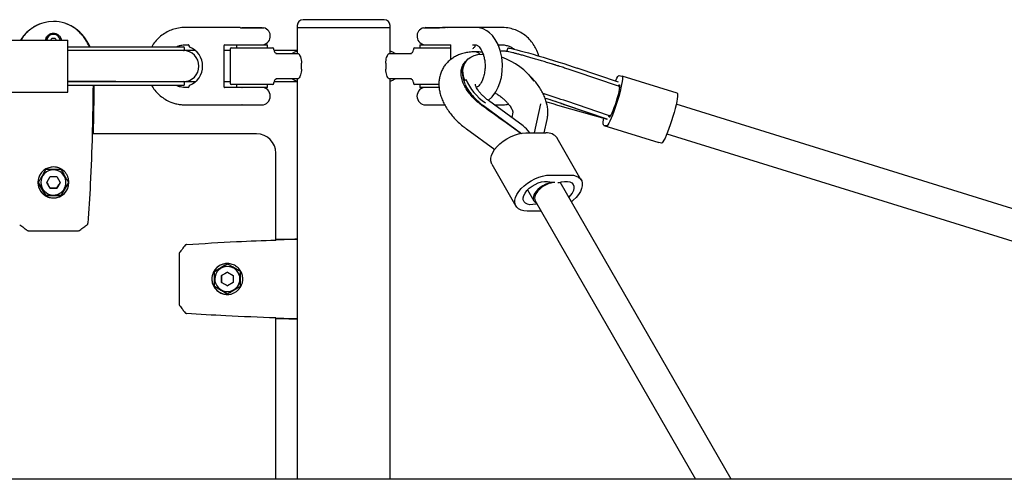
# Model space of a CAD drawing. Units: millimetres. Extents: x -3915 to 4136, y -1934 to 2268.
# Drawn here: x 543 to 1052, y 234 to 471 of the extents above; entities that cross this region are included whole.
import ezdxf

# ---------------------------------------------------------------- set-up
doc = ezdxf.new("R2010")
doc.units = ezdxf.units.MM

msp = doc.modelspace()

# ---------------------------------------------------------------- linework, layer by layer
at = {"color": 7, "linetype": 'Continuous', "lineweight": 25}
for p, q in [((686.28, 468.21), (686.28, 467.21)), ((731.28, 471.21), (689.28, 471.21)), ((734.28, 467.21), (734.28, 468.21)), ((656.81, 467.17), (657.05, 467.08)), ((657.05, 467.08), (668.98, 467.08)), ((657.88, 467.11), (667.88, 467.11)), ((686.28, 467.21), (686.28, 453.71)), ((686.28, 467.21), (734.28, 467.21)), ((686.28, 467.21), (734.28, 467.21)), ((734.28, 453.71), (734.28, 467.21)), ((751.58, 467.08), (759.77, 467.08)), ((752.68, 467.11), (761.05, 467.11)), ((759.77, 467.08), (760.84, 467.17)), ((761.37, 467.11), (762.68, 467.11)), ((763.68, 467.08), (763.78, 467.17)), ((537.8, 460.71), (567.8, 460.71)), ((558.87, 460.71), (559.41, 461.66)), ((559.41, 461.66), (561.14, 461.66)), ((561.14, 461.66), (561.69, 460.71)), ((567.8, 433.71), (567.8, 460.71)), ((648.88, 458.21), (657.78, 458.21)), ((654.88, 458.21), (654.88, 456.71)), ((654.88, 458.21), (670.88, 458.21)), ((657.78, 458.21), (667.98, 458.21)), ((657.78, 458.21), (657.78, 458.21)), ((657.88, 458.21), (657.88, 458.21)), ((667.88, 458.21), (667.88, 458.21)), ((670.88, 456.71), (670.88, 458.21)), ((749.68, 458.21), (749.68, 456.71)), ((749.68, 458.21), (765.54, 458.21)), ((752.58, 458.21), (760.61, 458.21)), ((752.68, 458.21), (752.68, 458.21)), ((760.71, 458.21), (760.61, 458.21)), ((762.75, 458.21), (762.76, 458.21)), ((762.95, 458.21), (765.42, 458.21)), ((765.43, 458.05), (765.43, 450.51)), ((776.88, 458.3), (777.32, 458.25)), ((778.29, 457.56), (778.29, 458.05)), ((592.61, 455.21), (567.8, 455.21)), ((567.83, 457.21), (592.62, 457.21)), ((592.61, 455.21), (567.83, 455.21)), ((627.5, 455.21), (592.61, 455.21)), ((592.62, 457.21), (627.48, 457.21)), ((633.75, 455.21), (627.5, 455.21)), ((627.98, 455.71), (627.98, 456.71)), ((630.38, 457.56), (630.38, 457.81)), ((630.38, 457.81), (630.38, 457.78)), ((648.38, 457.81), (648.38, 436.61)), ((651.58, 455.21), (648.38, 455.21)), ((651.58, 456.21), (651.58, 438.21)), ((652.08, 456.71), (673.68, 456.71)), ((674.18, 455.71), (674.18, 456.21)), ((686.28, 455.21), (674.24, 455.21)), ((675.2, 453.71), (686.8, 453.71)), ((733.75, 453.71), (745.35, 453.71)), ((746.38, 456.21), (746.38, 455.71)), ((746.88, 456.71), (765.43, 456.71)), ((782.35, 453.44), (781.93, 453.41)), ((794.93, 456.13), (794.63, 455.18)), ((688.46, 445.71), (688.46, 448.71)), ((732.1, 448.71), (732.1, 445.71)), ((773.18, 449.23), (772.74, 448.54)), ((851.8, 437), (830.5, 444.26)), ((830.93, 446.23), (830.91, 446.23)), ((852.33, 438.91), (830.93, 446.23)), ((567.8, 439.21), (592.61, 439.21)), ((592.61, 439.21), (567.83, 439.21)), ((592.61, 439.21), (627.5, 439.21)), ((627.5, 439.21), (633.75, 439.21)), ((627.98, 437.71), (627.98, 438.71)), ((648.38, 439.21), (651.58, 439.21)), ((673.68, 437.71), (652.08, 437.71)), ((654.88, 437.71), (654.88, 436.21)), ((670.88, 436.21), (670.88, 437.71)), ((674.18, 438.21), (674.18, 438.71)), ((674.24, 439.21), (686.28, 439.21)), ((686.8, 440.71), (675.2, 440.71)), ((686.28, 440.71), (686.28, 233.71)), ((745.35, 440.71), (733.75, 440.71)), ((734.28, 233.71), (734.28, 440.71)), ((746.38, 438.71), (746.38, 438.21)), ((759.56, 437.71), (746.88, 437.71)), ((749.68, 437.71), (749.68, 436.21)), ((852.66, 442.4), (854.12, 442.11)), ((882.61, 433.27), (854.14, 442.11)), ((537.8, 433.71), (567.8, 433.71)), ((592.62, 437.21), (567.83, 437.21)), ((627.48, 437.21), (592.62, 437.21)), ((630.38, 436.61), (630.38, 436.87)), ((648.38, 436.61), (648.38, 436.65)), ((657.43, 436.21), (648.88, 436.21)), ((670.88, 436.21), (654.88, 436.21)), ((657.83, 436.21), (657.8, 436.21)), ((759.63, 436.21), (749.68, 436.21)), ((803.07, 416.31), (785.1, 429.44)), ((808.97, 412.67), (812.26, 427.77)), ((825.64, 429.03), (825.66, 429.03)), ((847.07, 421.71), (825.66, 429.03)), ((1305.7, 295.99), (882.14, 427.57)), ((657.88, 427.21), (667.88, 427.21)), ((658.18, 427.21), (658.28, 427.11)), ((667.48, 427.11), (658.28, 427.11)), ((667.48, 427.11), (667.58, 427.21)), ((752.68, 427.21), (753.69, 427.21)), ((752.98, 427.21), (753.08, 427.11)), ((760.49, 427.11), (753.08, 427.11)), ((753.69, 427.21), (762.68, 427.21)), ((760.71, 427.21), (760.65, 427.21)), ((762.28, 427.11), (760.69, 427.11)), ((760.71, 427.21), (760.79, 427.21)), ((760.85, 427.21), (760.8, 427.21)), ((760.96, 427.21), (762.5, 427.21)), ((762.28, 427.11), (762.38, 427.21)), ((782.22, 426.5), (781.86, 426.77)), ((782.57, 426.79), (802.15, 412.48)), ((797.76, 423.5), (797.14, 420.64)), ((820.8, 427.12), (820.81, 427.12)), ((820.81, 427.12), (846.48, 419.8)), ((824.69, 427.23), (845.52, 420.11)), ((846.45, 419.81), (825.06, 427.12)), ((813.93, 412.67), (815.44, 419.63)), ((580.45, 412.23), (580.38, 412.19)), ((665.28, 412.21), (580.43, 412.21)), ((580.78, 412.56), (580.46, 412.56)), ((773.7, 414.83), (788.33, 404.16)), ((804.44, 412.67), (814.8, 412.67)), ((844.67, 416.61), (873.13, 407.77)), ((846.15, 416.32), (844.69, 416.6)), ((877.38, 412.29), (1285.55, 285.49)), ((833.1, 388.36), (820.61, 410.08)), ((874.61, 407.48), (873.15, 407.76)), ((675.28, 357.35), (675.28, 402.21)), ((786.84, 396.62), (799.33, 374.9)), ((556.38, 380.41), (552.48, 387.16)), ((553.78, 387.16), (553.78, 387.12)), ((556.81, 387.12), (558.55, 390.12)), ((558.55, 384.12), (556.81, 387.12)), ((558.55, 390.12), (562.01, 390.12)), ((562.01, 390.12), (563.74, 387.12)), ((563.74, 387.12), (562.01, 384.12)), ((568.08, 387.16), (564.18, 380.41)), ((566.78, 387.12), (566.78, 387.16)), ((816.93, 390.95), (827.29, 390.95)), ((910.5, 233.71), (822.22, 387.23)), ((558.55, 384.14), (558.55, 384.12)), ((562.01, 384.12), (558.55, 384.12)), ((562.01, 384.14), (562.01, 384.12)), ((805.34, 383.26), (808.56, 377.65)), ((556.38, 380.41), (556.38, 380.37)), ((564.18, 380.41), (556.38, 380.41)), ((564.18, 380.37), (564.18, 380.41)), ((809.28, 377.65), (892.05, 233.71)), ((812.34, 372.32), (805.13, 372.32)), ((810.2, 376.04), (809.6, 375.91)), ((675.26, 357.31), (675.3, 357.38)), ((675.3, 357.31), (675.34, 357.38)), ((675.46, 357.63), (675.63, 357.72)), ((643.47, 341.11), (643.43, 341.11)), ((643.47, 341.11), (650.23, 345.01)), ((643.47, 333.31), (643.47, 341.11)), ((650.27, 343.71), (650.22, 343.71)), ((647.18, 338.95), (650.18, 340.68)), ((647.18, 335.48), (647.18, 338.95)), ((647.2, 338.95), (647.18, 338.95)), ((650.18, 340.68), (653.18, 338.95)), ((653.18, 338.95), (653.18, 335.48)), ((643.43, 333.31), (643.47, 333.31)), ((650.23, 329.41), (643.47, 333.31)), ((650.18, 333.75), (647.18, 335.48)), ((647.2, 335.48), (647.18, 335.48)), ((653.18, 335.48), (650.18, 333.75)), ((650.14, 330.71), (650.19, 330.71)), ((675.3, 317.04), (675.26, 317.12)), ((675.28, 233.71), (675.28, 317.06)), ((675.3, 317.23), (675.3, 317.12)), ((2543.24, 233.71), (345.28, 233.71))]:
    msp.add_line(p, q, dxfattribs=at)
at = {"color": 7, "linetype": 'Continuous', "lineweight": 25, "flags": 128}
for points in [[(657.88, 467.11), (657.68, 467.09), (657.61, 467.08)], [(668.15, 467.08), (668.07, 467.09), (667.88, 467.11)], [(752.68, 467.11), (752.48, 467.09), (752.41, 467.08)], [(785.02, 429.5), (787.04, 431.31), (788.95, 433.91), (790.19, 436.3), (791.08, 438.66), (791.79, 441.42), (792.24, 444.57), (792.34, 448.08), (792, 451.79), (791.23, 455.26), (790.09, 458.35), (788.66, 460.99), (787.15, 462.99), (785.72, 464.4), (784.23, 465.5), (782.36, 466.46), (780.38, 467.04), (779.11, 467.18), (778.05, 467.2), (776.73, 467.21), (774.65, 467.21), (772, 467.21), (768.81, 467.21), (765.06, 467.21), (761.35, 467.21), (761.35, 467.21)], [(762.95, 467.08), (762.87, 467.09), (762.68, 467.11)], [(557.25, 461.91), (556.83, 460.77), (556.82, 460.71)], [(790.14, 458.09), (790.14, 458.09), (790.12, 458.06)], [(686.28, 454.96), (684.79, 454.42), (683.59, 453.71)], [(736.96, 453.71), (735.77, 454.42), (734.28, 454.96)], [(773.13, 439.42), (772.47, 441.28), (772.05, 443.22), (771.95, 445.06), (772.17, 446.79), (772.71, 448.36), (773.54, 449.75), (774.68, 450.95), (776.08, 451.93), (777.74, 452.68), (779.63, 453.19), (781.71, 453.45), (782.31, 453.47)], [(795.66, 456.5), (795.71, 456.5), (796.22, 456.45), (797.07, 456.29), (798.25, 456.02), (799.73, 455.66), (801.49, 455.2), (803.5, 454.65), (805.73, 454.03), (808.14, 453.34), (810.7, 452.6), (813.34, 451.81), (816.05, 450.99), (818.76, 450.16), (821.44, 449.32), (824.03, 448.5), (826.5, 447.7), (828.81, 446.94), (830.91, 446.23)], [(772.74, 448.54), (772.27, 447.67), (771.74, 446.1), (771.52, 444.37), (771.62, 442.53), (772.03, 440.59), (772.76, 438.58), (773.1, 437.83)], [(821.25, 447.29), (820.85, 447.41), (818.17, 448.25), (815.72, 449)], [(683.59, 440.71), (684.79, 440.01), (686.28, 439.46)], [(734.28, 439.46), (735.77, 440.01), (736.96, 440.71)], [(854.12, 442.11), (854.32, 441.89), (854.4, 441.32), (854.37, 440.42), (854.22, 439.21), (853.96, 437.73), (853.59, 436.02), (853.13, 434.13), (852.59, 432.1), (851.98, 429.99), (851.32, 427.86), (850.63, 425.76), (849.93, 423.77), (849.23, 421.92), (848.56, 420.26), (847.92, 418.86), (847.35, 417.73), (846.86, 416.92), (846.46, 416.45), (846.15, 416.32)], [(850.68, 439.4), (850.89, 439.86), (851.46, 440.98), (851.95, 441.8), (852.36, 442.27), (852.66, 442.4)], [(581.24, 437.21), (581.21, 434.56), (581.17, 431.42), (581.13, 428.28), (581.08, 425.13), (581.01, 421.99), (580.94, 418.85), (580.87, 415.71), (580.78, 412.56)], [(581.24, 437.21), (581.21, 434.56), (581.17, 431.42), (581.13, 428.28), (581.08, 425.13), (581.01, 421.99), (580.94, 418.85), (580.87, 415.71), (580.78, 412.56)], [(852.28, 437.21), (852.6, 437.55), (852.81, 437.51), (852.9, 437.12), (852.87, 436.37), (852.72, 435.32), (852.46, 433.99), (852.09, 432.45), (851.64, 430.77), (851.12, 429.02), (850.56, 427.29), (849.98, 425.63), (849.41, 424.13), (848.87, 422.86), (848.39, 421.87), (847.98, 421.2), (847.67, 420.88), (847.46, 420.93), (847.38, 421.34)], [(851.95, 436.82), (852.1, 436.98), (852.28, 437.21)], [(882.59, 433.27), (882.78, 433.05), (882.86, 432.48), (882.83, 431.58), (882.68, 430.37), (882.42, 428.89), (882.05, 427.18), (881.59, 425.28), (881.05, 423.25), (880.44, 421.14), (879.78, 419.01), (879.09, 416.92), (878.39, 414.92), (877.69, 413.07), (877.02, 411.42), (876.39, 410.02), (875.82, 408.89), (875.32, 408.08), (874.92, 407.6), (874.61, 407.48)], [(815.01, 428.81), (815.75, 428.59), (818.34, 427.83), (820.8, 427.12)], [(844.69, 416.6), (844.49, 416.83), (844.41, 417.4), (844.45, 418.3), (844.6, 419.51), (844.73, 420.3)], [(786.84, 396.62), (786.63, 397.05), (786.3, 398.26), (786.31, 399.61), (786.66, 401.07), (787.33, 402.59), (788.3, 404.12), (789.55, 405.64), (791.05, 407.1), (792.76, 408.45), (794.62, 409.66), (796.58, 410.7), (798.61, 411.54), (800.62, 412.16), (802.59, 412.54), (804.44, 412.67)], [(805.13, 372.32), (803.44, 372.45), (801.96, 372.83), (800.72, 373.44), (799.76, 374.29), (799.12, 375.33), (798.79, 376.54), (798.8, 377.89), (799.15, 379.35), (799.82, 380.87), (800.79, 382.4), (802.04, 383.92), (803.54, 385.38), (805.25, 386.73), (807.11, 387.94), (809.07, 388.98), (811.1, 389.82), (813.12, 390.44), (815.08, 390.82), (816.93, 390.95)], [(809.6, 375.91), (808, 375.64), (806.53, 375.63), (805.26, 375.89), (804.24, 376.4), (803.53, 377.14), (803.14, 378.08), (803.1, 379.17), (803.41, 380.38), (804.05, 381.63), (805, 382.89), (806.22, 384.1), (807.65, 385.19), (809.22, 386.13), (810.88, 386.87), (812.54, 387.38), (814.14, 387.64), (815.6, 387.63), (816.86, 387.36)], [(819.34, 387.14), (817.92, 387.08), (816.39, 386.76), (814.81, 386.2), (813.27, 385.43), (811.83, 384.48), (810.57, 383.39), (809.53, 382.22), (808.78, 381.03), (808.34, 379.86), (808.23, 378.78), (808.47, 377.83), (809.03, 377.06), (809.9, 376.5), (809.95, 376.48)], [(816.86, 387.36), (817.47, 387.18), (817.94, 387.08)], [(822.83, 387.36), (824.43, 387.63), (825.9, 387.64), (827.17, 387.38), (828.18, 386.87), (828.9, 386.13), (829.28, 385.19), (829.32, 384.1), (829.02, 382.89), (828.37, 381.63), (827.42, 380.38), (826.63, 379.56)], [(827.29, 390.95), (828.99, 390.82), (830.47, 390.44), (831.71, 389.82), (832.66, 388.98), (833.31, 387.94), (833.63, 386.73), (833.62, 385.38), (833.28, 383.92), (832.61, 382.4), (831.64, 380.87), (830.38, 379.35), (828.88, 377.89), (828.01, 377.17)], [(675.63, 357.72), (678.77, 357.8), (681.91, 357.88), (685.06, 357.95), (686.28, 357.97)], [(686.28, 316.45), (685.06, 316.48), (681.91, 316.55), (678.77, 316.63), (675.63, 316.71)], [(686.28, 316.45), (685.06, 316.48), (681.91, 316.55), (678.77, 316.63), (675.63, 316.71)]]:
    msp.add_lwpolyline(points, dxfattribs=at)
at = {"color": 7, "linetype": 'Continuous', "lineweight": 25}
for centre, radius, start, end in [((689.28, 468.21), 3, 90, 180), ((731.28, 468.21), 3, 0, 90), ((560.28, 460.18), 3.5, 89.9998, 149.9993), ((560.28, 460.16), 3.5, 60.0003, 149.9992), ((560.28, 460.16), 3.5, 9.0528, 60.0006), ((667.88, 462.71), 4.5, 271.2733, 75.851), ((752.68, 462.71), 4.5, 104.149, 268.7267), ((629.88, 457.71), 0.5, 0, 90.0397), ((648.88, 457.71), 0.5, 90.0397, 180), ((627.48, 456.71), 0.5, 0, 90), ((627.48, 455.71), 0.5, 270, 0), ((627.5, 447.21), 8, 270, 90), ((630.88, 457.56), 0.5, 180, 248.1736), ((626.74, 447.21), 10.64, 291.8264, 68.1736), ((652.08, 456.21), 0.5, 90, 180), ((673.68, 456.21), 0.5, 0, 90), ((676.18, 455.71), 2, 180, 270), ((744.38, 455.71), 2, 270, 0), ((746.88, 456.21), 0.5, 90, 180), ((777.79, 457.56), 0.5, 303.5667, 0), ((777.95, 450.89), 3.69, 41.8939, 87.3626), ((780.09, 418.18), 35.66, 36.6702, 70.4726), ((627.48, 438.71), 0.5, 0, 90), ((627.48, 437.71), 0.5, 270, 0), ((652.08, 438.21), 0.5, 180, 270), ((673.68, 438.21), 0.5, 270, 0), ((676.18, 438.71), 2, 90, 180), ((744.38, 438.71), 2, 0, 90), ((746.88, 438.21), 0.5, 180, 270), ((799.59, 451.66), 28.41, 203.2228, 235.5611), ((629.88, 436.71), 0.5, 270.0397, 360), ((630.88, 436.87), 0.5, 111.8264, 180), ((648.88, 436.71), 0.5, 180, 270.0397), ((667.88, 431.71), 4.5, 270, 90), ((752.68, 431.71), 4.5, 90, 270), ((673.67, -20.29), 474.33, 71.3133, 72.8679), ((679.24, -3.46), 454.6, 71.2916, 72.6983), ((666.87, -42.2), 495.26, 71.6519, 72.6651), ((845.97, 421.36), 1.41, 359.1571, 19.1105), ((665.28, 402.21), 10, 0, 90), ((815.54, 406.5), 6.21, 35.246, 96.7791), ((560.28, 387.16), 6.5, 89.9995, 179.9995), ((560.28, 387.12), 6.5, 89.9995, 179.9995), ((560.28, 387.16), 6.5, 0.0004, 90.0006), ((560.28, 387.12), 6.5, 269.9992, 90.0008), ((560.28, 387.12), 8, 180.0004, 270.0005), ((560.28, 387.12), 6.5, 180.0005, 270.0005), ((560.28, 387.12), 8, 269.9995, 359.9995), ((819.23, 401.98), 15.05, 276.6435, 283.8154), ((650.19, 337.21), 8, 89.642, 180.0005), ((650.18, 337.21), 6.5, 90.0005, 180.0005), ((650.18, 337.21), 6.5, 359.9995, 89.9995), ((650.23, 337.21), 6.5, 359.9995, 89.6411), ((650.19, 337.21), 8, 179.9995, 269.9995), ((650.18, 337.21), 6.5, 179.9992, 0.0008), ((650.23, 337.21), 6.5, 269.642, 0.0006)]:
    msp.add_arc(centre, radius, start, end, dxfattribs=at)
for centre, major_axis, ratio, start_param, end_param in [((560.28, 447.21), (0, 23.1), 0.909107, 0.000001, 0.946625), ((560.28, 447.21), (0, 23.1), 0.909107, 5.155102, 6.283186), ((849.41, 429.36), (2.48, 7.61), 0.432004, 5.94062, 6.089185), ((849.21, 429.42), (16.22, -5.08), 0.587871, 4.668514, 4.716009), ((849.41, 429.36), (2.48, 7.61), 0.432004, 3.372431, 3.547573), ((803.64, 403.5), (-5.3, 13.97), 0.462932, 5.241282, 5.665144), ((816.21, 381.63), (6.93, 3.99), 0.549918, 0.820218, 3.141543)]:
    msp.add_ellipse(centre, major_axis=major_axis, ratio=ratio, start_param=start_param, end_param=end_param, dxfattribs=at)
for points, knots in [([(553.21, 468.92), (552.64, 468.7), (551.35, 468.19), (549.66, 467.15), (548.11, 466.01), (546.44, 464.52), (544.87, 462.81), (543.91, 461.31), (543.53, 460.71)], [0, 0, 0, 0, 0.140906, 0.318252, 0.462006, 0.59113, 0.83786, 1, 1, 1, 1]), ([(578.89, 457.21), (578.26, 458.52), (577.28, 460.56), (575.42, 463), (573.78, 464.76), (572.02, 466.29), (569.82, 467.87), (568.02, 468.62), (566.9, 469.1)], [0, 0, 0, 0, 0.245756, 0.382517, 0.520901, 0.65526, 0.784018, 1, 1, 1, 1]), ([(556.29, 460.71), (556.32, 461.01), (556.42, 461.8), (557.05, 462.74), (557.84, 463.46), (558.56, 463.88), (559.37, 464.16), (560.24, 464.26), (561.11, 464.18), (561.92, 463.92), (562.66, 463.5), (563.46, 462.79), (564.12, 461.84), (564.23, 461.03), (564.27, 460.71)], [0, 0, 0, 0, 0.0823, 0.220888, 0.293596, 0.359326, 0.429566, 0.49685, 0.564285, 0.634457, 0.700247, 0.77292, 0.911498, 1, 1, 1, 1]), ([(556.84, 461.23), (557.29, 462), (557.75, 462.79), (558.18, 463.55), (558.19, 463.57), (558.2, 463.57)], [0, 0, 0, 0, 0.969882, 0.996759, 1, 1, 1, 1]), ([(558.37, 463.67), (558.85, 463.67), (559.99, 463.68), (561.27, 463.68), (562.02, 463.67), (562.13, 463.67), (562.16, 463.67), (562.19, 463.67)], [0, 0, 0, 0, 0.379126, 0.910506, 0.976998, 0.979087, 1, 1, 1, 1]), ([(656.79, 467.21), (654.52, 467.21), (650.06, 467.21), (643.84, 467.21), (638.52, 467.21), (634.29, 467.22), (630.76, 467.2), (627.42, 467.27), (624.18, 466.86), (621.09, 465.92), (618.27, 464.56), (615.64, 462.75), (613.35, 460.5), (611.83, 458.62), (611.23, 457.44), (611.11, 457.21)], [0, 0, 0, 0, 0.138095, 0.271127, 0.378951, 0.461569, 0.528737, 0.593693, 0.664676, 0.726115, 0.789537, 0.85457, 0.919562, 0.984324, 1, 1, 1, 1]), ([(656.81, 467.17), (656.8, 467.19), (656.76, 467.23), (656.79, 467.2), (656.81, 467.17)], [0, 0, 0, 0, 0.30593, 1, 1, 1, 1]), ([(760.84, 467.17), (760.95, 467.19), (761.13, 467.22), (761.29, 467.2), (761.35, 467.2)], [0, 0, 0, 0, 0.610098, 1, 1, 1, 1]), ([(763.78, 467.17), (763.77, 467.19), (763.76, 467.23), (763.68, 467.2), (763.63, 467.17)], [0, 0, 0, 0, 0.30593, 1, 1, 1, 1]), ([(811.07, 452.48), (810.88, 453.16), (810.42, 454.83), (809.17, 457.32), (807.42, 459.9), (805.22, 462.22), (802.64, 464.17), (799.81, 465.67), (796.69, 466.73), (793.39, 467.26), (789.98, 467.2), (786.41, 467.22), (782.18, 467.21), (776.85, 467.21), (770.55, 467.21), (766.03, 467.21), (763.72, 467.21)], [0, 0, 0, 0, 0.038935, 0.095269, 0.15234, 0.210871, 0.270835, 0.330068, 0.387425, 0.452597, 0.514174, 0.575858, 0.65062, 0.749222, 0.871764, 1, 1, 1, 1]), ([(556.54, 460.71), (556.56, 460.75), (556.66, 460.92), (556.76, 461.09), (556.84, 461.23)], [0, 0, 0, 0, 0.198214, 1, 1, 1, 1]), ([(623.89, 457.21), (624.27, 457.39), (625.16, 457.79), (626.6, 458.1), (628.22, 458.24), (629.29, 458.22), (629.88, 458.21)], [0, 0, 0, 0, 0.202679, 0.479216, 0.711025, 1, 1, 1, 1]), ([(760.75, 458.21), (762.27, 458.21), (763.84, 458.21), (765.38, 458.21), (765.42, 458.21)], [0, 0, 0, 0, 0.972173, 1, 1, 1, 1]), ([(765.3, 458.35), (765.3, 458.35), (765.29, 458.36), (765.32, 458.34), (765.37, 458.28), (765.43, 458.17), (765.43, 458.08), (765.43, 458.04)], [0, 0, 0, 0, 0.036678, 0.248752, 0.48079, 0.810898, 1, 1, 1, 1]), ([(777.14, 458.25), (777.17, 458.25), (777.69, 458.26), (778.42, 458.31), (779.12, 458.09), (779.69, 457.75), (780.36, 457.14), (781.06, 456.24), (781.74, 455.04), (782.37, 453.54), (782.9, 451.71), (783.29, 449.45), (783.41, 446.88), (783.2, 444.21), (782.67, 441.72), (781.89, 439.64), (781.01, 438.07), (780.13, 437.04), (779.43, 436.48), (779.04, 436.35), (778.89, 436.3)], [0, 0, 0, 0, 0.002977, 0.076884, 0.119802, 0.16522, 0.216984, 0.273218, 0.325362, 0.373979, 0.429694, 0.493345, 0.562247, 0.635439, 0.707708, 0.777645, 0.8449, 0.907431, 0.964899, 1, 1, 1, 1]), ([(790.08, 457.84), (790.08, 457.87), (790.07, 457.94), (790.11, 458.01), (790.13, 458.05)], [0, 0, 0, 0, 0.338051, 1, 1, 1, 1]), ([(790.44, 458.21), (790.73, 458.21), (791.45, 458.21), (792.55, 458.22), (793.74, 458.08), (795.11, 457.77), (796.78, 457.16), (797.92, 456.37), (798.52, 455.95)], [0, 0, 0, 0, 0.100973, 0.253015, 0.384138, 0.516293, 0.745647, 1, 1, 1, 1]), ([(648.38, 457.81), (648.38, 457.81), (648.38, 457.74), (648.38, 457.73), (648.38, 457.71)], [0, 0, 0, 0, 0.01543, 1, 1, 1, 1]), ([(686.8, 453.71), (686.94, 453.66), (687.21, 453.54), (687.73, 452.64), (688.18, 451.32), (688.43, 449.9), (688.45, 449.02), (688.46, 448.71)], [0, 0, 0, 0, 0.221008, 0.441773, 0.667769, 0.887324, 1, 1, 1, 1]), ([(732.1, 448.71), (732.12, 449.24), (732.16, 450.3), (732.5, 451.73), (732.94, 452.87), (733.4, 453.59), (733.64, 453.68), (733.75, 453.71)], [0, 0, 0, 0, 0.197346, 0.394326, 0.60094, 0.822876, 1, 1, 1, 1]), ([(778.12, 454.58), (777.6, 454.57), (776.15, 454.54), (773.83, 454.25), (771.33, 453.65), (769.09, 452.81), (767.05, 451.73), (765.17, 450.39), (763.49, 448.79), (762.1, 447), (761.01, 445.06), (760.21, 443.01), (759.7, 440.86), (759.47, 438.64), (759.53, 436.35), (759.88, 434.01), (760.52, 431.62), (761.45, 429.2), (762.68, 426.78), (764.18, 424.39), (765.93, 422.07), (767.9, 419.85), (770.07, 417.74), (772.03, 416.08), (773.28, 415.15), (773.7, 414.83)], [0, 0, 0, 0, 0.027744, 0.077331, 0.126539, 0.169397, 0.210982, 0.255864, 0.299345, 0.341658, 0.383223, 0.424441, 0.465675, 0.507378, 0.549963, 0.593767, 0.638978, 0.68556, 0.733239, 0.78159, 0.83017, 0.878663, 0.926973, 0.975103, 1, 1, 1, 1]), ([(777.12, 456.31), (777.27, 456.47), (777.57, 456.8), (777.9, 457.03), (778.07, 457.14)], [0, 0, 0, 0, 0.503433, 1, 1, 1, 1]), ([(781.99, 454.38), (781.25, 454.46), (779.92, 454.61), (778.63, 454.55), (778.06, 454.53)], [0, 0, 0, 0, 0.558146, 1, 1, 1, 1]), ([(830.5, 444.26), (830.16, 444.38), (829.17, 444.72), (827.38, 445.31), (825.11, 446.06), (822.72, 446.82), (820.23, 447.61), (817.7, 448.4), (815.14, 449.18), (812.59, 449.95), (810.09, 450.7), (807.66, 451.4), (805.35, 452.07), (803.18, 452.68), (801.18, 453.22), (799.36, 453.71), (797.74, 454.12), (796.31, 454.45), (795.22, 454.68), (794.36, 454.83), (793.68, 454.92), (792.95, 454.96), (792.19, 454.96), (791.6, 454.87), (791.32, 454.83)], [0, 0, 0, 0, 0.027463, 0.08026, 0.132782, 0.185097, 0.23729, 0.289412, 0.341502, 0.393589, 0.445694, 0.497848, 0.55009, 0.602474, 0.655088, 0.708082, 0.76175, 0.816755, 0.875048, 0.9111, 0.941186, 0.961531, 0.981843, 1, 1, 1, 1]), ([(795.47, 456.52), (795.46, 456.52), (795.4, 456.52), (795.3, 456.5), (795, 456.38), (794.97, 456.18), (794.96, 456.13)], [0, 0, 0, 0, 0.090218, 0.488255, 0.861271, 1, 1, 1, 1]), ([(781.86, 426.77), (781.06, 427.39), (779.46, 428.63), (777.16, 430.84), (774.99, 433.34), (773.16, 436.07), (771.82, 438.83), (771.05, 441.49), (770.84, 444.01), (771.19, 446.31), (772.16, 448.29), (773.1, 449.55), (773.85, 450.02), (773.93, 450.06)], [0, 0, 0, 0, 0.082564, 0.166694, 0.267914, 0.372071, 0.473281, 0.577426, 0.678636, 0.782781, 0.884, 0.988155, 1, 1, 1, 1]), ([(688.46, 445.71), (688.44, 445.18), (688.39, 444.13), (688.06, 442.7), (687.61, 441.56), (687.15, 440.84), (686.91, 440.75), (686.8, 440.71)], [0, 0, 0, 0, 0.197346, 0.394326, 0.60094, 0.822876, 1, 1, 1, 1]), ([(733.75, 440.71), (733.62, 440.77), (733.34, 440.89), (732.83, 441.79), (732.37, 443.11), (732.13, 444.52), (732.1, 445.41), (732.1, 445.71)], [0, 0, 0, 0, 0.221008, 0.441773, 0.667769, 0.887324, 1, 1, 1, 1]), ([(815.44, 419.63), (815.54, 420.16), (815.78, 421.43), (815.87, 423.5), (815.69, 425.81), (815.23, 428.17), (814.47, 430.58), (813.42, 433), (812.09, 435.41), (810.49, 437.77), (808.64, 440.06), (806.97, 441.88), (805.85, 442.88), (805.49, 443.2)], [0, 0, 0, 0, 0.065119, 0.155046, 0.246652, 0.341098, 0.438592, 0.538843, 0.641089, 0.744384, 0.847803, 0.950913, 1, 1, 1, 1]), ([(785.1, 429.44), (784.83, 429.64), (784.03, 430.24), (782.81, 431.29), (781.51, 432.57), (780.43, 433.84), (779.58, 435.03), (778.97, 436.08), (778.58, 436.96), (778.39, 437.59), (778.34, 437.94), (778.34, 437.94), (778.34, 437.94)], [0, 0, 0, 0, 0.057647, 0.171334, 0.283918, 0.394736, 0.503406, 0.609813, 0.714298, 0.81791, 0.922473, 1, 1, 1, 1]), ([(580.45, 412.23), (580.49, 413.57), (580.63, 418.03), (580.77, 425.16), (580.88, 432.15), (580.91, 436.02), (580.92, 437.21)], [0, 0, 0, 0, 0.160582, 0.535622, 0.856559, 1, 1, 1, 1]), ([(611.1, 437.21), (611.18, 437.05), (611.74, 435.93), (613.2, 434.1), (615.44, 431.85), (618.03, 430), (620.61, 428.72), (623.03, 427.9), (625.2, 427.43), (627.26, 427.21), (629.29, 427.22), (631.56, 427.21), (634.67, 427.21), (638.87, 427.21), (644.25, 427.21), (650.67, 427.21), (655.3, 427.21), (657.78, 427.21)], [0, 0, 0, 0, 0.011146, 0.074472, 0.137702, 0.200582, 0.263092, 0.308829, 0.352888, 0.395264, 0.431796, 0.473859, 0.530819, 0.617076, 0.724025, 0.851666, 1, 1, 1, 1]), ([(629.88, 436.21), (629.74, 436.21), (628.95, 436.22), (627.61, 436.18), (625.83, 436.49), (624.59, 436.81), (623.96, 437.16), (623.86, 437.21)], [0, 0, 0, 0, 0.06588, 0.385618, 0.651835, 0.94376, 1, 1, 1, 1]), ([(630.38, 436.61), (630.38, 436.61), (630.38, 436.69), (630.38, 436.7), (630.38, 436.71)], [0, 0, 0, 0, 0.01543, 1, 1, 1, 1]), ([(657.74, 436.21), (657.75, 436.21), (657.77, 436.21), (657.78, 436.21), (657.78, 436.21)], [0, 0, 0, 0, 0.998877, 1, 1, 1, 1]), ([(773.1, 437.58), (773.26, 437.25), (773.71, 436.27), (774.75, 434.64), (776.18, 432.72), (777.85, 430.86), (779.7, 429.07), (781.31, 427.73), (782.3, 426.99), (782.57, 426.79)], [0, 0, 0, 0, 0.086082, 0.25572, 0.42531, 0.594813, 0.764228, 0.933572, 1, 1, 1, 1]), ([(778.81, 436.48), (778.95, 436.49), (779.1, 436.5), (779.32, 436.48), (779.34, 436.48)], [0, 0, 0, 0, 0.898909, 1, 1, 1, 1]), ([(788.57, 433.39), (789.12, 433.06), (790.24, 432.38), (791.83, 431.21), (793.3, 429.95), (794.59, 428.66), (795.66, 427.4), (796.51, 426.21), (797.11, 425.16), (797.5, 424.29), (797.69, 423.67), (797.73, 423.33), (797.73, 423.33), (797.73, 423.33)], [0, 0, 0, 0, 0.093524, 0.191937, 0.289795, 0.386575, 0.481826, 0.575224, 0.666678, 0.756493, 0.845589, 0.935538, 1, 1, 1, 1]), ([(788.14, 427.21), (788.62, 427.22), (790.12, 427.22), (792.59, 427.13), (794.55, 427.43), (795.49, 427.58)], [0, 0, 0, 0, 0.194168, 0.613478, 1, 1, 1, 1]), ([(822.56, 427.95), (823.06, 427.78), (823.8, 427.53), (824.47, 427.3), (824.69, 427.23)], [0, 0, 0, 0, 0.677007, 1, 1, 1, 1]), ([(657.78, 427.21), (657.78, 427.21), (657.77, 427.21), (657.75, 427.21), (657.74, 427.21)], [0, 0, 0, 0, 0.001123, 1, 1, 1, 1]), ([(760.72, 427.21), (760.72, 427.21), (760.72, 427.21), (760.71, 427.21), (760.71, 427.21)], [0, 0, 0, 0, 0.998877, 1, 1, 1, 1]), ([(760.79, 427.21), (760.79, 427.21), (760.81, 427.21), (760.83, 427.21), (760.84, 427.21)], [0, 0, 0, 0, 0.001123, 1, 1, 1, 1]), ([(801.85, 412.41), (799.3, 414.25), (792.75, 418.94), (786.21, 423.64), (782.22, 426.5)], [0, 0, 0, 0, 0.390261, 1, 1, 1, 1]), ([(580.38, 412.19), (580.07, 403.56), (579.53, 388.15), (578.54, 372.76), (578.1, 365.99)], [0, 0, 0, 0, 0.559989, 1, 1, 1, 1]), ([(560.28, 395.1), (559.49, 395.03), (557.9, 394.89), (556.12, 394.01), (554.9, 393.06), (553.83, 391.95), (552.81, 390.28), (552.21, 388), (552.3, 385.61), (553.09, 383.34), (554.18, 381.84), (555.34, 380.78), (556.64, 379.89), (558.64, 379.15), (561.05, 379.02), (563.38, 379.6), (565.42, 380.83), (567, 382.58), (568.07, 384.73), (568.21, 386.32), (568.28, 387.11)], [0, 0, 0, 0, 0.062391, 0.12489, 0.156258, 0.187651, 0.250249, 0.313018, 0.373936, 0.436402, 0.499941, 0.520325, 0.562637, 0.625134, 0.687596, 0.750148, 0.812679, 0.875231, 0.937659, 1, 1, 1, 1]), ([(556.38, 393.88), (556, 393.22), (555.29, 391.99), (554.28, 390.24), (553.35, 388.63), (552.78, 387.65), (552.48, 387.12)], [0, 0, 0, 0, 0.295402, 0.554813, 0.763087, 1, 1, 1, 1]), ([(562.35, 393.88), (561.28, 393.88), (559.26, 393.88), (557.29, 393.88), (556.38, 393.88)], [0, 0, 0, 0, 0.533931, 1, 1, 1, 1]), ([(568.28, 387.11), (568.25, 387.64), (568.19, 388.7), (567.7, 390.21), (567.09, 391.35), (566.52, 392.12), (566.2, 392.49), (566.02, 392.67), (565.97, 392.73), (565.23, 393.47), (563.89, 394.37), (561.87, 395.01), (560.81, 395.07), (560.28, 395.1)], [0, 0, 0, 0, 0.124911, 0.250005, 0.37527, 0.438046, 0.482055, 0.494596, 0.498499, 0.500825, 0.750166, 0.875367, 1, 1, 1, 1]), ([(564.18, 393.88), (563.83, 393.88), (563.23, 393.88), (562.61, 393.88), (562.35, 393.88)], [0, 0, 0, 0, 0.581426, 1, 1, 1, 1]), ([(564.18, 393.88), (564.56, 393.22), (565.27, 391.99), (566.28, 390.24), (567.21, 388.63), (567.78, 387.65), (568.08, 387.12)], [0, 0, 0, 0, 0.295402, 0.554813, 0.763087, 1, 1, 1, 1]), ([(552.48, 387.12), (552.86, 386.47), (553.57, 385.24), (554.58, 383.49), (555.51, 381.88), (556.08, 380.89), (556.38, 380.37)], [0, 0, 0, 0, 0.295402, 0.554813, 0.763087, 1, 1, 1, 1]), ([(556.81, 387.14), (556.98, 386.85), (557.3, 386.3), (557.89, 385.28), (558.29, 384.58), (558.55, 384.14)], [0, 0, 0, 0, 0.295653, 0.555283, 1, 1, 1, 1]), ([(562.01, 384.14), (562.18, 384.43), (562.49, 384.98), (563.08, 386), (563.49, 386.7), (563.74, 387.14)], [0, 0, 0, 0, 0.295653, 0.555283, 1, 1, 1, 1]), ([(568.08, 387.12), (567.7, 386.47), (566.99, 385.24), (565.98, 383.49), (565.05, 381.88), (564.48, 380.89), (564.18, 380.37)], [0, 0, 0, 0, 0.295402, 0.554813, 0.763087, 1, 1, 1, 1]), ([(558.55, 384.14), (558.88, 384.14), (559.51, 384.14), (560.69, 384.14), (561.5, 384.14), (562.01, 384.14)], [0, 0, 0, 0, 0.295653, 0.555283, 1, 1, 1, 1]), ([(556.38, 380.37), (557.13, 380.37), (558.56, 380.37), (560.58, 380.37), (562.43, 380.37), (563.57, 380.37), (564.18, 380.37)], [0, 0, 0, 0, 0.295402, 0.554813, 0.763087, 1, 1, 1, 1]), ([(542.85, 365.27), (543.55, 364.75), (544.8, 363.82), (546.03, 362.85), (546.57, 362.42)], [0, 0, 0, 0, 0.558632, 1, 1, 1, 1]), ([(546.57, 362.42), (546.69, 362.35), (546.89, 362.22), (547.14, 362.2), (547.24, 362.19)], [0, 0, 0, 0, 0.559246, 1, 1, 1, 1]), ([(547.24, 362.19), (547.64, 362.19), (548.45, 362.17), (550.5, 362.16), (553.17, 362.15), (556.5, 362.14), (559.02, 362.14), (560.28, 362.14)], [0, 0, 0, 0, 0.186722, 0.37346, 0.560201, 0.780096, 1, 1, 1, 1]), ([(560.28, 362.14), (561.35, 362.14), (563.48, 362.14), (566.52, 362.14), (569.37, 362.16), (571.85, 362.17), (572.82, 362.18), (573.31, 362.19)], [0, 0, 0, 0, 0.186751, 0.373498, 0.560242, 0.780133, 1, 1, 1, 1]), ([(573.31, 362.19), (573.45, 362.2), (573.69, 362.23), (573.9, 362.36), (573.98, 362.42)], [0, 0, 0, 0, 0.559804, 1, 1, 1, 1]), ([(573.98, 362.42), (574.67, 362.96), (575.9, 363.93), (577.16, 364.86), (577.71, 365.27)], [0, 0, 0, 0, 0.560719, 1, 1, 1, 1]), ([(577.71, 365.27), (577.82, 365.39), (578.03, 365.58), (578.08, 365.87), (578.1, 365.99)], [0, 0, 0, 0, 0.559108, 1, 1, 1, 1]), ([(629.05, 355.03), (637.67, 355.58), (653.06, 356.56), (668.47, 357.08), (675.26, 357.31)], [0, 0, 0, 0, 0.559999, 1, 1, 1, 1]), ([(686.28, 357.65), (684.52, 357.62), (680.86, 357.56), (677.2, 357.44), (675.3, 357.38)], [0, 0, 0, 0, 0.480835, 1, 1, 1, 1]), ([(628.34, 354.64), (627.82, 353.94), (626.88, 352.69), (625.92, 351.46), (625.49, 350.92)], [0, 0, 0, 0, 0.558632, 1, 1, 1, 1]), ([(629.05, 355.03), (628.9, 355), (628.61, 354.95), (628.42, 354.73), (628.34, 354.64)], [0, 0, 0, 0, 0.55909, 1, 1, 1, 1]), ([(625.26, 350.25), (625.25, 349.85), (625.24, 349.05), (625.22, 347), (625.21, 344.32), (625.2, 340.99), (625.2, 338.47), (625.2, 337.21)], [0, 0, 0, 0, 0.186722, 0.37346, 0.560201, 0.780096, 1, 1, 1, 1]), ([(625.49, 350.92), (625.41, 350.8), (625.28, 350.6), (625.26, 350.36), (625.26, 350.25)], [0, 0, 0, 0, 0.559246, 1, 1, 1, 1]), ([(658.16, 337.21), (658.09, 338.01), (657.96, 339.59), (657.07, 341.38), (656.12, 342.6), (655.01, 343.66), (653.34, 344.68), (651.06, 345.28), (648.67, 345.19), (646.41, 344.41), (644.91, 343.31), (643.84, 342.15), (642.95, 340.86), (642.22, 338.85), (642.08, 336.44), (642.67, 334.11), (643.89, 332.07), (645.64, 330.49), (647.8, 329.42), (649.38, 329.28), (650.17, 329.21)], [0, 0, 0, 0, 0.062391, 0.12489, 0.156258, 0.187651, 0.250249, 0.313018, 0.373936, 0.436402, 0.499941, 0.520325, 0.562637, 0.625134, 0.687596, 0.750148, 0.812679, 0.875231, 0.937659, 1, 1, 1, 1]), ([(650.19, 345.01), (649.53, 344.64), (648.3, 343.93), (646.55, 342.91), (644.94, 341.99), (643.96, 341.42), (643.43, 341.11)], [0, 0, 0, 0, 0.295402, 0.554813, 0.763087, 1, 1, 1, 1]), ([(643.43, 341.11), (643.43, 340.36), (643.43, 338.94), (643.43, 336.91), (643.43, 335.06), (643.43, 333.92), (643.43, 333.31)], [0, 0, 0, 0, 0.295402, 0.554813, 0.763087, 1, 1, 1, 1]), ([(656.94, 341.11), (656.29, 341.49), (655.06, 342.2), (653.31, 343.22), (651.7, 344.14), (650.71, 344.71), (650.19, 345.01)], [0, 0, 0, 0, 0.295402, 0.554813, 0.763087, 1, 1, 1, 1]), ([(656.94, 335.14), (656.94, 336.22), (656.94, 338.24), (656.94, 340.2), (656.94, 341.11)], [0, 0, 0, 0, 0.533931, 1, 1, 1, 1]), ([(625.2, 337.21), (625.2, 336.15), (625.2, 334.01), (625.21, 330.97), (625.22, 328.13), (625.24, 325.64), (625.25, 324.67), (625.26, 324.18)], [0, 0, 0, 0, 0.186751, 0.373498, 0.560242, 0.780133, 1, 1, 1, 1]), ([(650.2, 340.68), (649.91, 340.51), (649.37, 340.19), (648.35, 339.6), (647.64, 339.2), (647.2, 338.95)], [0, 0, 0, 0, 0.295653, 0.555283, 1, 1, 1, 1]), ([(647.2, 338.95), (647.2, 338.61), (647.2, 337.98), (647.2, 336.8), (647.2, 335.99), (647.2, 335.48)], [0, 0, 0, 0, 0.295653, 0.555283, 1, 1, 1, 1]), ([(650.17, 329.21), (650.7, 329.24), (651.76, 329.31), (653.27, 329.79), (654.42, 330.4), (655.19, 330.97), (655.56, 331.3), (655.73, 331.47), (655.79, 331.52), (656.54, 332.27), (657.43, 333.6), (658.07, 335.62), (658.13, 336.68), (658.16, 337.21)], [0, 0, 0, 0, 0.124911, 0.250005, 0.37527, 0.438046, 0.482055, 0.494596, 0.498499, 0.500825, 0.750166, 0.875367, 1, 1, 1, 1]), ([(650.19, 329.41), (649.53, 329.79), (648.3, 330.5), (646.55, 331.52), (644.94, 332.44), (643.96, 333.01), (643.43, 333.31)], [0, 0, 0, 0, 0.295402, 0.554813, 0.763087, 1, 1, 1, 1]), ([(647.2, 335.48), (647.49, 335.31), (648.04, 335), (649.06, 334.41), (649.76, 334), (650.2, 333.75)], [0, 0, 0, 0, 0.295653, 0.555283, 1, 1, 1, 1]), ([(656.94, 333.31), (656.29, 332.94), (655.06, 332.23), (653.31, 331.21), (651.7, 330.29), (650.71, 329.72), (650.19, 329.41)], [0, 0, 0, 0, 0.295402, 0.554813, 0.763087, 1, 1, 1, 1]), ([(656.94, 333.31), (656.94, 333.66), (656.94, 334.27), (656.94, 334.88), (656.94, 335.14)], [0, 0, 0, 0, 0.581426, 1, 1, 1, 1]), ([(625.26, 324.18), (625.27, 324.04), (625.29, 323.8), (625.43, 323.6), (625.49, 323.51)], [0, 0, 0, 0, 0.559804, 1, 1, 1, 1]), ([(625.49, 323.51), (626.03, 322.82), (626.99, 321.59), (627.93, 320.34), (628.34, 319.79)], [0, 0, 0, 0, 0.560719, 1, 1, 1, 1]), ([(628.34, 319.79), (628.45, 319.67), (628.65, 319.46), (628.93, 319.42), (629.05, 319.39)], [0, 0, 0, 0, 0.559108, 1, 1, 1, 1]), ([(675.26, 317.12), (666.62, 317.42), (651.21, 317.96), (635.82, 318.96), (629.05, 319.39)], [0, 0, 0, 0, 0.559989, 1, 1, 1, 1]), ([(675.3, 317.04), (676.63, 317), (680.29, 316.89), (683.95, 316.82), (686.28, 316.77)], [0, 0, 0, 0, 0.365273, 1, 1, 1, 1])]:
    msp.add_open_spline(points, degree=3, knots=knots, dxfattribs=at)

doc.saveas('drawing.dxf')
